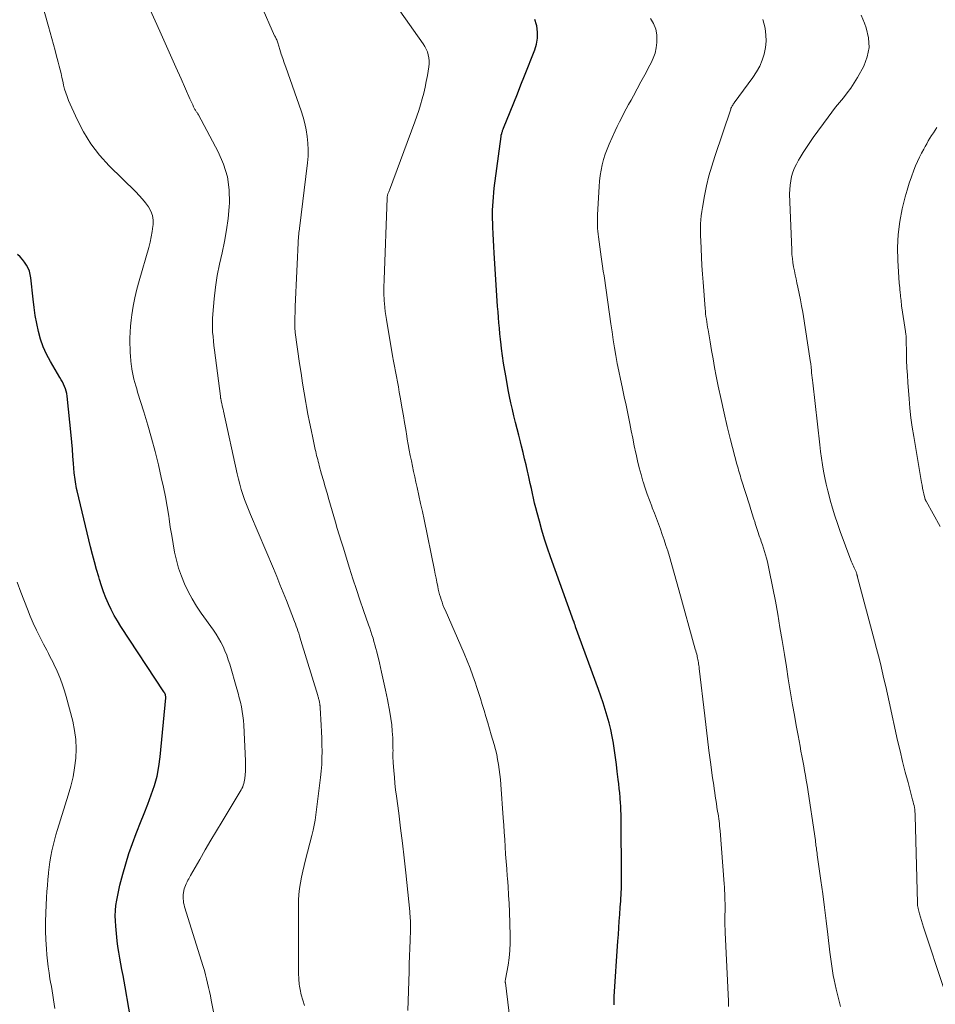
# Model space of a CAD drawing. Units: feet. Extents: x 1984995 to 1990021, y 506522 to 510000.
# Drawn here: x 1985504 to 1985628, y 507608 to 507742 of the extents above; entities that cross this region are included whole.
import ezdxf

# ---------------------------------------------------------------- set-up
doc = ezdxf.new("R2010")
doc.units = ezdxf.units.FT
doc.header["$LTSCALE"] = 100
doc.header["$MEASUREMENT"] = 0
doc.layers.add('CONTOUR INDEX', color=32, linetype='Continuous', lineweight=25)
doc.layers.add('CONTOUR INTERMEDIATE', color=40, linetype='Continuous', lineweight=15)

msp = doc.modelspace()

# ---------------------------------------------------------------- linework, layer by layer
at = {"layer": 'CONTOUR INDEX', "flags": 128}
for points, elevation in [([(1985584.8, 507607.69), (1985584.8, 507608.26), (1985584.82, 507608.83), (1985585.31, 507616.32), (1985585.37, 507617.23), (1985585.43, 507618.14), (1985585.49, 507619.05), (1985585.56, 507619.95), (1985585.63, 507620.95), (1985585.66, 507621.36), (1985585.69, 507621.77), (1985585.71, 507622.18), (1985585.74, 507622.6), (1985585.76, 507623.01), (1985585.78, 507623.42), (1985585.79, 507623.83), (1985585.79, 507624.25), (1985585.79, 507624.45), (1985585.8, 507624.96), (1985585.8, 507625.48), (1985585.79, 507625.99), (1985585.79, 507626.51), (1985585.74, 507631.47), (1985585.73, 507632), (1985585.73, 507632.53), (1985585.73, 507633.05), (1985585.73, 507633.58), (1985585.72, 507634.11), (1985585.7, 507634.64), (1985585.67, 507635.16), (1985585.63, 507635.69), (1985585.62, 507635.86), (1985585.56, 507636.48), (1985585.5, 507637.09), (1985585.43, 507637.7), (1985585.35, 507638.32), (1985585.22, 507639.38), (1985585.1, 507640.34), (1985584.97, 507641.29), (1985584.83, 507642.24), (1985584.69, 507643.2), (1985584.69, 507643.23), (1985584.53, 507644.16), (1985584.34, 507645.09), (1985584.12, 507646.01), (1985583.87, 507646.92), (1985583.6, 507647.83), (1985583.31, 507648.73), (1985583.01, 507649.63), (1985582.69, 507650.52), (1985579.57, 507659.05), (1985579.54, 507659.13), (1985579.51, 507659.21), (1985579.49, 507659.29), (1985579.46, 507659.36), (1985579.43, 507659.44), (1985579.4, 507659.52), (1985579.37, 507659.6), (1985579.35, 507659.67), (1985579.3, 507659.8), (1985579.25, 507659.93), (1985579.2, 507660.07), (1985579.15, 507660.21), (1985579.1, 507660.35), (1985576.16, 507668.55), (1985575.75, 507669.75), (1985575.35, 507670.96), (1985574.99, 507672.17), (1985574.64, 507673.39), (1985574.34, 507674.53), (1985574.17, 507675.19), (1985574, 507675.85), (1985573.85, 507676.51), (1985573.7, 507677.17), (1985573.56, 507677.84), (1985573.41, 507678.5), (1985573.27, 507679.17), (1985573.11, 507679.83), (1985573.03, 507680.19), (1985572.83, 507681.04), (1985572.63, 507681.88), (1985572.43, 507682.73), (1985572.22, 507683.57), (1985572.07, 507684.18), (1985571.85, 507685.06), (1985571.63, 507685.94), (1985571.41, 507686.82), (1985571.19, 507687.7), (1985570.98, 507688.58), (1985570.78, 507689.46), (1985570.6, 507690.35), (1985570.42, 507691.23), (1985570.11, 507692.89), (1985569.93, 507693.88), (1985569.77, 507694.87), (1985569.63, 507695.86), (1985569.5, 507696.85), (1985569.44, 507697.37), (1985569.36, 507698.11), (1985569.28, 507698.85), (1985569.21, 507699.59), (1985569.14, 507700.34), (1985569.08, 507701.08), (1985569.02, 507701.83), (1985568.97, 507702.57), (1985568.92, 507703.32), (1985568.5, 507709.82), (1985568.45, 507710.7), (1985568.4, 507711.57), (1985568.36, 507712.44), (1985568.32, 507713.32), (1985568.3, 507713.88), (1985568.28, 507714.48), (1985568.28, 507715.07), (1985568.29, 507715.66), (1985568.31, 507716.25), (1985568.34, 507716.84), (1985568.39, 507717.43), (1985568.45, 507718.02), (1985568.52, 507718.61), (1985569.44, 507725.67), (1985569.45, 507725.73), (1985569.46, 507725.8), (1985569.47, 507725.87), (1985569.49, 507725.94), (1985569.52, 507726.07), (1985569.54, 507726.14), (1985569.61, 507726.35), (1985569.65, 507726.46), (1985569.69, 507726.56), (1985569.73, 507726.66), (1985569.77, 507726.76), (1985570.67, 507729.01), (1985571.17, 507730.23), (1985571.66, 507731.45), (1985572.14, 507732.68), (1985572.63, 507733.91), (1985574.01, 507737.4), (1985574.24, 507738.2), (1985574.38, 507739.01), (1985574.38, 507739.84), (1985574.28, 507740.67), (1985574.24, 507740.84), (1985574.03, 507741.56)], 820), ([(1985519.38, 507604.36), (1985518.37, 507610.13), (1985518.23, 507610.92), (1985518.08, 507611.7), (1985517.93, 507612.48), (1985517.78, 507613.26), (1985517.63, 507614.05), (1985517.5, 507614.83), (1985517.39, 507615.62), (1985517.3, 507616.41), (1985517.09, 507618.39), (1985517.04, 507619.09), (1985517.03, 507619.79), (1985517.06, 507620.49), (1985517.12, 507621.19), (1985517.23, 507621.89), (1985517.35, 507622.58), (1985517.5, 507623.27), (1985517.66, 507623.95), (1985518.05, 507625.43), (1985518.45, 507626.84), (1985518.88, 507628.24), (1985519.36, 507629.61), (1985519.88, 507630.98), (1985519.97, 507631.2), (1985520.47, 507632.45), (1985520.96, 507633.7), (1985521.44, 507634.96), (1985521.92, 507636.21), (1985522.35, 507637.48), (1985522.7, 507638.76), (1985522.95, 507640.07), (1985523.13, 507641.4), (1985523.87, 507649.4), (1985523.87, 507649.49), (1985523.87, 507649.58), (1985523.86, 507649.67), (1985523.84, 507649.76), (1985523.83, 507649.83), (1985523.81, 507649.88), (1985523.79, 507649.94), (1985523.77, 507649.99), (1985523.74, 507650.04), (1985523.71, 507650.09), (1985523.68, 507650.13), (1985523.65, 507650.18), (1985523.62, 507650.23), (1985517.78, 507659.1), (1985517.32, 507659.84), (1985516.88, 507660.6), (1985516.47, 507661.38), (1985516.09, 507662.18), (1985515.75, 507662.99), (1985515.43, 507663.8), (1985515.14, 507664.63), (1985514.87, 507665.47), (1985514.77, 507665.82), (1985514.47, 507666.83), (1985514.19, 507667.85), (1985513.92, 507668.88), (1985513.67, 507669.91), (1985511.84, 507677.52), (1985511.77, 507677.82), (1985511.71, 507678.13), (1985511.65, 507678.43), (1985511.6, 507678.73), (1985511.56, 507679.04), (1985511.52, 507679.35), (1985511.48, 507679.65), (1985511.46, 507679.96), (1985511.35, 507681.25), (1985511.27, 507682.21), (1985511.19, 507683.16), (1985511.1, 507684.11), (1985511.01, 507685.06), (1985510.48, 507690.38), (1985510.43, 507690.72), (1985510.36, 507691.05), (1985510.26, 507691.37), (1985510.14, 507691.69), (1985510, 507692), (1985509.85, 507692.31), (1985509.68, 507692.61), (1985509.51, 507692.91), (1985508.2, 507695.1), (1985507.68, 507696.07), (1985507.22, 507697.07), (1985506.87, 507698.1), (1985506.58, 507699.17), (1985506.35, 507700.25), (1985506.16, 507701.34), (1985506, 507702.44), (1985505.86, 507703.54), (1985505.55, 507706.44), (1985505.47, 507706.9), (1985505.35, 507707.35), (1985505.17, 507707.78), (1985504.95, 507708.19), (1985504.69, 507708.58), (1985504.41, 507708.95), (1985504.09, 507709.3), (1985503.76, 507709.62)], 800)]:
    msp.add_lwpolyline(points, dxfattribs=dict(at, elevation=elevation))
at = {"layer": 'CONTOUR INTERMEDIATE', "flags": 128}
for points, elevation in [([(1985556.76, 507606.94), (1985556.93, 507612.22), (1985556.96, 507613.27), (1985557, 507614.32), (1985557.03, 507615.37), (1985557.07, 507616.42), (1985557.11, 507617.9), (1985557.12, 507618.21), (1985557.12, 507618.52), (1985557.12, 507618.83), (1985557.11, 507619.14), (1985557.1, 507619.45), (1985557.08, 507619.76), (1985557.06, 507620.07), (1985557.03, 507620.38), (1985556.49, 507625.62), (1985556.27, 507627.65), (1985556.04, 507629.67), (1985555.79, 507631.7), (1985555.53, 507633.72), (1985555.22, 507636.06), (1985555.11, 507636.91), (1985555.02, 507637.76), (1985554.94, 507638.61), (1985554.87, 507639.46), (1985554.78, 507640.63), (1985554.76, 507640.9), (1985554.75, 507641.17), (1985554.75, 507641.43), (1985554.75, 507641.7), (1985554.75, 507641.96), (1985554.76, 507642.23), (1985554.75, 507642.5), (1985554.75, 507642.76), (1985554.71, 507643.98), (1985554.66, 507644.85), (1985554.59, 507645.72), (1985554.47, 507646.59), (1985554.32, 507647.45), (1985553.99, 507649.19), (1985553.74, 507650.43), (1985553.48, 507651.67), (1985553.2, 507652.9), (1985552.91, 507654.13), (1985552.54, 507655.66), (1985552.42, 507656.12), (1985552.3, 507656.58), (1985552.17, 507657.04), (1985552.04, 507657.5), (1985551.89, 507657.96), (1985551.75, 507658.41), (1985551.6, 507658.87), (1985551.44, 507659.32), (1985550.76, 507661.27), (1985550.26, 507662.7), (1985549.78, 507664.13), (1985549.31, 507665.57), (1985548.85, 507667.01), (1985547.97, 507669.85), (1985547.71, 507670.7), (1985547.45, 507671.54), (1985547.19, 507672.39), (1985546.95, 507673.24), (1985546.05, 507676.32), (1985545.8, 507677.19), (1985545.55, 507678.05), (1985545.31, 507678.92), (1985545.06, 507679.78), (1985544.73, 507680.97), (1985544.66, 507681.24), (1985544.59, 507681.52), (1985544.52, 507681.79), (1985544.45, 507682.06), (1985544.38, 507682.33), (1985544.32, 507682.6), (1985544.25, 507682.87), (1985544.19, 507683.15), (1985543.85, 507684.72), (1985543.62, 507685.78), (1985543.41, 507686.84), (1985543.2, 507687.91), (1985543.01, 507688.98), (1985542.92, 507689.5), (1985542.69, 507690.83), (1985542.47, 507692.16), (1985542.27, 507693.49), (1985542.07, 507694.83), (1985541.47, 507699.02), (1985541.46, 507699.16), (1985541.44, 507699.3), (1985541.43, 507699.44), (1985541.42, 507699.58), (1985541.41, 507699.72), (1985541.4, 507699.86), (1985541.4, 507700), (1985541.41, 507700.14), (1985541.42, 507700.75), (1985541.43, 507701.2), (1985541.44, 507701.65), (1985541.46, 507702.1), (1985541.48, 507702.55), (1985541.93, 507712.15), (1985541.94, 507712.27), (1985541.95, 507712.4), (1985541.96, 507712.52), (1985541.98, 507712.64), (1985542, 507712.77), (1985542.01, 507712.89), (1985542.03, 507713.02), (1985542.04, 507713.14), (1985543.13, 507722.07), (1985543.21, 507722.97), (1985543.23, 507723.86), (1985543.19, 507724.76), (1985543.1, 507725.65), (1985542.95, 507726.54), (1985542.77, 507727.42), (1985542.53, 507728.29), (1985542.26, 507729.14), (1985540.18, 507735.05), (1985539.97, 507735.65), (1985539.77, 507736.24), (1985539.58, 507736.84), (1985539.39, 507737.45), (1985539.11, 507738.37), (1985539.06, 507738.51), (1985539.01, 507738.65), (1985538.95, 507738.78), (1985538.89, 507738.91), (1985538.78, 507739.14), (1985538.77, 507739.16), (1985538.76, 507739.18), (1985538.75, 507739.19), (1985538.74, 507739.21), (1985538.71, 507739.27), (1985538.7, 507739.29), (1985538.69, 507739.3), (1985538.68, 507739.32), (1985538.67, 507739.34), (1985534.93, 507747.9)], 812), ([(1985529.7, 507610.06), (1985529.57, 507610.64), (1985529.43, 507611.21), (1985529.29, 507611.77), (1985529.13, 507612.34), (1985528.96, 507612.9), (1985526.45, 507621.01), (1985526.38, 507621.28), (1985526.31, 507621.55), (1985526.27, 507621.83), (1985526.23, 507622.1), (1985526.23, 507622.38), (1985526.24, 507622.66), (1985526.28, 507622.93), (1985526.34, 507623.21), (1985526.4, 507623.44), (1985526.47, 507623.68), (1985526.56, 507623.92), (1985526.66, 507624.15), (1985526.77, 507624.38), (1985526.89, 507624.61), (1985527.01, 507624.83), (1985527.13, 507625.06), (1985527.26, 507625.28), (1985528.49, 507627.44), (1985529.24, 507628.74), (1985529.99, 507630.04), (1985530.76, 507631.32), (1985531.53, 507632.61), (1985534, 507636.67), (1985534.12, 507636.88), (1985534.23, 507637.09), (1985534.33, 507637.31), (1985534.41, 507637.53), (1985534.49, 507637.76), (1985534.55, 507637.99), (1985534.59, 507638.22), (1985534.62, 507638.46), (1985534.67, 507638.94), (1985534.7, 507639.42), (1985534.72, 507639.89), (1985534.72, 507640.37), (1985534.71, 507640.85), (1985534.47, 507645.67), (1985534.43, 507646.3), (1985534.36, 507646.93), (1985534.27, 507647.56), (1985534.16, 507648.18), (1985534.02, 507648.79), (1985533.87, 507649.41), (1985533.71, 507650.02), (1985533.54, 507650.63), (1985532.57, 507653.96), (1985532.38, 507654.58), (1985532.17, 507655.18), (1985531.92, 507655.78), (1985531.66, 507656.37), (1985531.37, 507656.95), (1985531.06, 507657.51), (1985530.73, 507658.06), (1985530.37, 507658.59), (1985528.71, 507660.92), (1985528.08, 507661.87), (1985527.48, 507662.84), (1985526.94, 507663.84), (1985526.44, 507664.87), (1985526.01, 507665.92), (1985525.63, 507666.99), (1985525.33, 507668.08), (1985525.09, 507669.19), (1985524.88, 507670.33), (1985524.69, 507671.47), (1985524.5, 507672.6), (1985524.33, 507673.73), (1985524.28, 507674.09), (1985524.06, 507675.41), (1985523.83, 507676.71), (1985523.57, 507678.02), (1985523.28, 507679.31), (1985522.88, 507681.03), (1985522.43, 507682.84), (1985521.96, 507684.65), (1985521.45, 507686.44), (1985520.91, 507688.23), (1985520.06, 507690.91), (1985519.93, 507691.35), (1985519.8, 507691.79), (1985519.67, 507692.24), (1985519.55, 507692.68), (1985519.45, 507693.13), (1985519.36, 507693.58), (1985519.28, 507694.04), (1985519.22, 507694.49), (1985519.19, 507694.67), (1985519.14, 507695.22), (1985519.09, 507695.77), (1985519.05, 507696.33), (1985519.03, 507696.88), (1985519.01, 507697.42), (1985519.01, 507698.24), (1985519.03, 507699.06), (1985519.09, 507699.87), (1985519.18, 507700.69), (1985519.28, 507701.41), (1985519.47, 507702.58), (1985519.69, 507703.74), (1985519.96, 507704.89), (1985520.26, 507706.04), (1985521.58, 507710.57), (1985521.76, 507711.29), (1985521.92, 507712.01), (1985522.04, 507712.74), (1985522.14, 507713.48), (1985522.15, 507713.63), (1985522.15, 507714.28), (1985522.06, 507714.91), (1985521.84, 507715.5), (1985521.53, 507716.08), (1985521.14, 507716.62), (1985520.73, 507717.14), (1985520.29, 507717.64), (1985519.83, 507718.13), (1985516.2, 507721.68), (1985514.9, 507723.11), (1985513.72, 507724.63), (1985512.72, 507726.26), (1985511.83, 507727.98), (1985510.69, 507730.56), (1985510.48, 507731.06), (1985510.3, 507731.57), (1985510.14, 507732.09), (1985510.01, 507732.62), (1985510, 507732.65), (1985509.89, 507733.16), (1985509.77, 507733.68), (1985509.65, 507734.19), (1985509.53, 507734.7), (1985509.41, 507735.22), (1985509.28, 507735.73), (1985509.15, 507736.24), (1985509.01, 507736.75), (1985508.85, 507737.35), (1985508.63, 507738.16), (1985508.41, 507738.97), (1985508.19, 507739.78), (1985507.96, 507740.59), (1985506.46, 507745.93)], 804), ([(1985542.72, 507607.61), (1985542.3, 507609.07), (1985542.24, 507609.3), (1985542.18, 507609.54), (1985542.13, 507609.77), (1985542.09, 507610.01), (1985542.05, 507610.24), (1985542.02, 507610.48), (1985542, 507610.72), (1985541.98, 507610.96), (1985541.95, 507611.36), (1985541.93, 507611.81), (1985541.91, 507612.25), (1985541.9, 507612.69), (1985541.9, 507613.13), (1985541.9, 507621.11), (1985541.93, 507621.9), (1985541.98, 507622.7), (1985542.07, 507623.48), (1985542.19, 507624.27), (1985542.34, 507625.05), (1985542.51, 507625.83), (1985542.69, 507626.61), (1985542.88, 507627.38), (1985543.74, 507630.71), (1985543.91, 507631.4), (1985544.06, 507632.09), (1985544.18, 507632.79), (1985544.28, 507633.49), (1985544.91, 507638.56), (1985545, 507639.45), (1985545.07, 507640.34), (1985545.1, 507641.23), (1985545.11, 507642.12), (1985545.1, 507643.01), (1985545.07, 507643.91), (1985545.04, 507644.8), (1985544.99, 507645.69), (1985544.86, 507648.04), (1985544.85, 507648.12), (1985544.85, 507648.21), (1985544.84, 507648.29), (1985544.83, 507648.37), (1985544.82, 507648.46), (1985544.81, 507648.54), (1985544.8, 507648.62), (1985544.78, 507648.7), (1985544.75, 507648.86), (1985544.73, 507648.97), (1985544.71, 507649.08), (1985544.68, 507649.19), (1985544.65, 507649.3), (1985544.62, 507649.41), (1985544.59, 507649.52), (1985544.56, 507649.62), (1985544.52, 507649.73), (1985542.24, 507657.19), (1985542.14, 507657.51), (1985542.04, 507657.83), (1985541.94, 507658.16), (1985541.83, 507658.48), (1985541.72, 507658.8), (1985541.61, 507659.12), (1985541.49, 507659.44), (1985541.37, 507659.76), (1985540.27, 507662.61), (1985539.84, 507663.7), (1985539.4, 507664.79), (1985538.96, 507665.87), (1985538.5, 507666.95), (1985535.39, 507674.28), (1985535.11, 507674.96), (1985534.85, 507675.64), (1985534.6, 507676.32), (1985534.36, 507677.01), (1985534.14, 507677.7), (1985533.94, 507678.4), (1985533.76, 507679.11), (1985533.59, 507679.82), (1985531.71, 507688.36), (1985531.66, 507688.61), (1985531.6, 507688.86), (1985531.55, 507689.11), (1985531.49, 507689.36), (1985531.43, 507689.69), (1985531.41, 507689.77), (1985531.39, 507689.86), (1985531.37, 507689.95), (1985531.36, 507690.04), (1985531.34, 507690.12), (1985531.33, 507690.21), (1985531.31, 507690.3), (1985531.3, 507690.39), (1985530.49, 507696.64), (1985530.41, 507697.25), (1985530.35, 507697.85), (1985530.3, 507698.46), (1985530.25, 507699.08), (1985530.23, 507699.69), (1985530.23, 507700.3), (1985530.25, 507700.91), (1985530.29, 507701.52), (1985530.47, 507703.61), (1985530.65, 507705.18), (1985530.88, 507706.75), (1985531.18, 507708.31), (1985531.53, 507709.85), (1985531.87, 507711.4), (1985532.15, 507712.96), (1985532.35, 507714.53), (1985532.49, 507716.11), (1985532.53, 507716.62), (1985532.49, 507718.42), (1985532.26, 507720.19), (1985531.73, 507721.89), (1985531.02, 507723.55), (1985528.31, 507728.61), (1985528.25, 507728.71), (1985528.2, 507728.8), (1985528.14, 507728.89), (1985528.07, 507728.97), (1985528.01, 507729.06), (1985527.95, 507729.15), (1985527.9, 507729.24), (1985527.84, 507729.33), (1985527.67, 507729.67), (1985527.54, 507729.94), (1985527.41, 507730.21), (1985527.28, 507730.48), (1985527.16, 507730.75), (1985525.96, 507733.46), (1985525.24, 507735.08), (1985524.52, 507736.71), (1985523.79, 507738.33), (1985523.06, 507739.95), (1985521.56, 507743.26)], 808), ([(1985570.8, 507604.28), (1985570.02, 507610.67), (1985570.01, 507610.73), (1985570.01, 507610.8), (1985570.01, 507610.87), (1985570.01, 507610.93), (1985570.01, 507611), (1985570.02, 507611.07), (1985570.03, 507611.13), (1985570.04, 507611.2), (1985570.38, 507613.07), (1985570.53, 507614.08), (1985570.64, 507615.09), (1985570.68, 507616.1), (1985570.67, 507617.12), (1985570.56, 507620.32), (1985570.52, 507621.46), (1985570.46, 507622.61), (1985570.39, 507623.75), (1985570.3, 507624.89), (1985570.28, 507625.19), (1985570.2, 507626.18), (1985570.13, 507627.17), (1985570.06, 507628.16), (1985570, 507629.15), (1985569.93, 507630.14), (1985569.87, 507631.13), (1985569.8, 507632.12), (1985569.73, 507633.1), (1985569.4, 507637.61), (1985569.34, 507638.3), (1985569.27, 507638.99), (1985569.19, 507639.67), (1985569.09, 507640.36), (1985568.97, 507641.04), (1985568.84, 507641.72), (1985568.67, 507642.4), (1985568.49, 507643.06), (1985568.11, 507644.36), (1985567.87, 507645.19), (1985567.62, 507646.01), (1985567.38, 507646.84), (1985567.13, 507647.67), (1985566.88, 507648.49), (1985566.63, 507649.31), (1985566.37, 507650.13), (1985566.1, 507650.95), (1985565.96, 507651.37), (1985565.6, 507652.39), (1985565.23, 507653.41), (1985564.83, 507654.42), (1985564.41, 507655.41), (1985561.83, 507661.35), (1985561.68, 507661.69), (1985561.54, 507662.04), (1985561.42, 507662.39), (1985561.3, 507662.74), (1985561.19, 507663.09), (1985561.08, 507663.45), (1985560.99, 507663.81), (1985560.91, 507664.17), (1985560.83, 507664.54), (1985560.71, 507665.09), (1985560.6, 507665.64), (1985560.48, 507666.19), (1985560.37, 507666.74), (1985558.97, 507673.6), (1985558.74, 507674.69), (1985558.51, 507675.78), (1985558.27, 507676.88), (1985558.03, 507677.97), (1985557.87, 507678.7), (1985557.71, 507679.42), (1985557.55, 507680.15), (1985557.39, 507680.88), (1985557.25, 507681.61), (1985557.1, 507682.33), (1985556.96, 507683.06), (1985556.83, 507683.8), (1985556.7, 507684.53), (1985556.64, 507684.93), (1985556.48, 507685.86), (1985556.32, 507686.79), (1985556.16, 507687.72), (1985556, 507688.65), (1985555.72, 507690.23), (1985555.6, 507690.94), (1985555.48, 507691.64), (1985555.35, 507692.34), (1985555.21, 507693.04), (1985555.08, 507693.74), (1985554.95, 507694.45), (1985554.83, 507695.15), (1985554.7, 507695.85), (1985553.85, 507700.78), (1985553.76, 507701.32), (1985553.69, 507701.87), (1985553.63, 507702.41), (1985553.58, 507702.96), (1985553.56, 507703.34), (1985553.54, 507703.7), (1985553.52, 507704.06), (1985553.52, 507704.42), (1985553.52, 507704.78), (1985553.52, 507705.14), (1985553.53, 507705.5), (1985553.54, 507705.86), (1985553.55, 507706.22), (1985553.95, 507717.28), (1985553.96, 507717.36), (1985553.96, 507717.43), (1985553.97, 507717.51), (1985553.99, 507717.58), (1985554, 507717.66), (1985554.02, 507717.73), (1985554.04, 507717.8), (1985554.07, 507717.87), (1985554.1, 507717.94), (1985554.14, 507718.05), (1985554.18, 507718.15), (1985554.22, 507718.26), (1985554.26, 507718.37), (1985557.72, 507727.65), (1985558, 507728.42), (1985558.26, 507729.19), (1985558.5, 507729.97), (1985558.72, 507730.76), (1985558.93, 507731.55), (1985559.12, 507732.34), (1985559.28, 507733.14), (1985559.42, 507733.94), (1985559.62, 507735.12), (1985559.66, 507735.53), (1985559.67, 507735.93), (1985559.62, 507736.34), (1985559.55, 507736.74), (1985559.42, 507737.13), (1985559.27, 507737.51), (1985559.08, 507737.87), (1985558.86, 507738.22), (1985555.69, 507742.7)], 816), ([(1985629.61, 507609.9), (1985626.84, 507618.25), (1985626.7, 507618.7), (1985626.56, 507619.15), (1985626.43, 507619.6), (1985626.3, 507620.05), (1985626.11, 507620.77), (1985626.08, 507620.86), (1985626.06, 507620.96), (1985626.05, 507621.06), (1985626.03, 507621.15), (1985626.02, 507621.25), (1985626.01, 507621.35), (1985626, 507621.44), (1985626, 507621.54), (1985625.69, 507633.39), (1985625.68, 507633.66), (1985625.66, 507633.94), (1985625.63, 507634.21), (1985625.59, 507634.48), (1985625.54, 507634.75), (1985625.48, 507635.02), (1985625.42, 507635.29), (1985625.35, 507635.56), (1985624.73, 507637.88), (1985624.35, 507639.31), (1985623.99, 507640.74), (1985623.64, 507642.18), (1985623.31, 507643.62), (1985622.15, 507648.87), (1985621.92, 507649.91), (1985621.69, 507650.94), (1985621.45, 507651.98), (1985621.22, 507653.01), (1985620.98, 507654.05), (1985620.73, 507655.08), (1985620.46, 507656.11), (1985620.19, 507657.13), (1985617.88, 507665.77), (1985617.86, 507665.84), (1985617.84, 507665.91), (1985617.82, 507665.98), (1985617.81, 507666.05), (1985617.79, 507666.12), (1985617.77, 507666.18), (1985617.75, 507666.25), (1985617.73, 507666.32), (1985617.72, 507666.36), (1985617.69, 507666.45), (1985617.66, 507666.53), (1985617.62, 507666.62), (1985617.58, 507666.7), (1985617.54, 507666.79), (1985617.49, 507666.87), (1985617.45, 507666.96), (1985617.41, 507667.04), (1985617.3, 507667.28), (1985617.21, 507667.48), (1985617.12, 507667.68), (1985617.04, 507667.89), (1985616.96, 507668.1), (1985615.52, 507672.01), (1985615.15, 507673.06), (1985614.8, 507674.12), (1985614.47, 507675.18), (1985614.15, 507676.25), (1985614.04, 507676.65), (1985613.81, 507677.52), (1985613.59, 507678.4), (1985613.41, 507679.29), (1985613.24, 507680.18), (1985613.09, 507681.07), (1985612.95, 507681.97), (1985612.83, 507682.87), (1985612.72, 507683.77), (1985611.77, 507692.19), (1985611.73, 507692.54), (1985611.7, 507692.88), (1985611.66, 507693.22), (1985611.63, 507693.56), (1985611.59, 507694.02), (1985611.58, 507694.13), (1985611.57, 507694.25), (1985611.56, 507694.36), (1985611.55, 507694.48), (1985611.54, 507694.59), (1985611.52, 507694.71), (1985611.51, 507694.82), (1985611.49, 507694.94), (1985610.42, 507701.77), (1985610.27, 507702.63), (1985610.12, 507703.48), (1985609.95, 507704.32), (1985609.76, 507705.17), (1985609.63, 507705.75), (1985609.51, 507706.3), (1985609.39, 507706.85), (1985609.28, 507707.41), (1985609.18, 507707.96), (1985609.09, 507708.52), (1985609.01, 507709.08), (1985608.96, 507709.64), (1985608.93, 507710.21), (1985608.64, 507717.85), (1985608.65, 507718.45), (1985608.69, 507719.05), (1985608.78, 507719.64), (1985608.91, 507720.23), (1985609.09, 507720.81), (1985609.3, 507721.37), (1985609.56, 507721.91), (1985609.85, 507722.44), (1985610.06, 507722.79), (1985610.49, 507723.48), (1985610.93, 507724.16), (1985611.38, 507724.83), (1985611.85, 507725.5), (1985613.86, 507728.29), (1985614.35, 507728.97), (1985614.86, 507729.63), (1985615.4, 507730.28), (1985615.94, 507730.92), (1985616.47, 507731.56), (1985616.97, 507732.23), (1985617.42, 507732.93), (1985617.85, 507733.65), (1985618.7, 507735.21), (1985619.18, 507736.47), (1985619.44, 507737.76), (1985619.36, 507739.07), (1985619.05, 507740.39), (1985618.81, 507741.04), (1985618.34, 507742.14)], 832), ([(1985600.35, 507607.46), (1985600.32, 507608.2), (1985599.88, 507617.5), (1985599.87, 507617.78), (1985599.86, 507618.06), (1985599.85, 507618.34), (1985599.84, 507618.62), (1985599.84, 507618.9), (1985599.84, 507619.18), (1985599.84, 507619.45), (1985599.85, 507619.73), (1985599.86, 507620.6), (1985599.86, 507621.04), (1985599.86, 507621.48), (1985599.85, 507621.92), (1985599.84, 507622.36), (1985599.82, 507622.8), (1985599.8, 507623.24), (1985599.77, 507623.68), (1985599.74, 507624.12), (1985599.18, 507631.31), (1985599.15, 507631.64), (1985599.12, 507631.98), (1985599.09, 507632.31), (1985599.05, 507632.64), (1985599.01, 507632.97), (1985598.96, 507633.3), (1985598.91, 507633.63), (1985598.86, 507633.97), (1985598.77, 507634.53), (1985598.7, 507635.04), (1985598.62, 507635.54), (1985598.54, 507636.04), (1985598.47, 507636.54), (1985598.4, 507637.04), (1985598.32, 507637.55), (1985598.25, 507638.05), (1985598.18, 507638.55), (1985597.89, 507640.68), (1985597.68, 507642.24), (1985597.48, 507643.81), (1985597.28, 507645.38), (1985597.1, 507646.95), (1985596.36, 507653.39), (1985596.34, 507653.6), (1985596.31, 507653.8), (1985596.28, 507654), (1985596.25, 507654.2), (1985596.22, 507654.4), (1985596.18, 507654.59), (1985596.14, 507654.79), (1985596.09, 507654.99), (1985596.07, 507655.08), (1985596.01, 507655.32), (1985595.95, 507655.56), (1985595.88, 507655.79), (1985595.82, 507656.03), (1985593.6, 507664.08), (1985593.28, 507665.21), (1985592.96, 507666.34), (1985592.63, 507667.47), (1985592.3, 507668.6), (1985592.07, 507669.37), (1985591.84, 507670.11), (1985591.6, 507670.85), (1985591.34, 507671.59), (1985591.08, 507672.32), (1985590.81, 507673.05), (1985590.54, 507673.77), (1985590.26, 507674.5), (1985589.98, 507675.22), (1985589.91, 507675.42), (1985589.59, 507676.24), (1985589.3, 507677.07), (1985589.02, 507677.9), (1985588.75, 507678.74), (1985588.71, 507678.85), (1985588.45, 507679.75), (1985588.21, 507680.66), (1985587.98, 507681.57), (1985587.78, 507682.49), (1985587.75, 507682.65), (1985587.54, 507683.65), (1985587.33, 507684.65), (1985587.13, 507685.65), (1985586.93, 507686.65), (1985586.88, 507686.91), (1985586.65, 507688.04), (1985586.42, 507689.16), (1985586.18, 507690.29), (1985585.93, 507691.42), (1985585.88, 507691.64), (1985585.65, 507692.7), (1985585.43, 507693.76), (1985585.23, 507694.83), (1985585.03, 507695.89), (1985584.85, 507696.96), (1985584.67, 507698.04), (1985584.51, 507699.11), (1985584.35, 507700.18), (1985583.71, 507704.79), (1985583.61, 507705.43), (1985583.52, 507706.08), (1985583.42, 507706.73), (1985583.32, 507707.37), (1985583.22, 507708.02), (1985583.12, 507708.66), (1985583.02, 507709.31), (1985582.93, 507709.96), (1985582.66, 507712.02), (1985582.61, 507712.4), (1985582.57, 507712.77), (1985582.55, 507713.15), (1985582.53, 507713.52), (1985582.52, 507713.9), (1985582.52, 507714.28), (1985582.53, 507714.65), (1985582.55, 507715.03), (1985582.77, 507718.85), (1985582.83, 507719.6), (1985582.92, 507720.34), (1985583.04, 507721.07), (1985583.18, 507721.81), (1985583.37, 507722.53), (1985583.58, 507723.24), (1985583.84, 507723.94), (1985584.13, 507724.62), (1985584.94, 507726.4), (1985585.22, 507727.01), (1985585.52, 507727.62), (1985585.82, 507728.22), (1985586.13, 507728.82), (1985586.45, 507729.41), (1985586.77, 507730), (1985587.09, 507730.59), (1985587.41, 507731.19), (1985588.44, 507733.07), (1985588.79, 507733.72), (1985589.14, 507734.36), (1985589.48, 507735), (1985589.83, 507735.65), (1985590.12, 507736.31), (1985590.36, 507736.98), (1985590.51, 507737.68), (1985590.6, 507738.4), (1985590.61, 507738.63), (1985590.58, 507739.46), (1985590.44, 507740.25), (1985590.14, 507740.99), (1985589.73, 507741.7)], 824), ([(1985615.53, 507607.47), (1985614.96, 507609.82), (1985614.82, 507610.45), (1985614.68, 507611.07), (1985614.56, 507611.7), (1985614.45, 507612.33), (1985614.35, 507612.96), (1985614.26, 507613.6), (1985614.18, 507614.23), (1985614.1, 507614.86), (1985613.83, 507617.26), (1985613.61, 507619.09), (1985613.39, 507620.92), (1985613.15, 507622.75), (1985612.89, 507624.58), (1985612.4, 507628.06), (1985612.37, 507628.3), (1985612.33, 507628.53), (1985612.3, 507628.77), (1985612.27, 507629), (1985612.22, 507629.31), (1985612.21, 507629.39), (1985612.2, 507629.47), (1985612.19, 507629.55), (1985612.18, 507629.62), (1985612.17, 507629.73), (1985612.17, 507629.76), (1985612.16, 507629.78), (1985612.16, 507629.8), (1985612.16, 507629.83), (1985612.15, 507629.92), (1985612.15, 507629.94), (1985612.14, 507629.96), (1985612.14, 507629.99), (1985612.14, 507630.01), (1985611, 507637.54), (1985610.89, 507638.2), (1985610.79, 507638.86), (1985610.67, 507639.52), (1985610.55, 507640.18), (1985610.43, 507640.84), (1985610.31, 507641.5), (1985610.18, 507642.16), (1985610.06, 507642.82), (1985609.78, 507644.27), (1985609.53, 507645.66), (1985609.28, 507647.04), (1985609.04, 507648.43), (1985608.81, 507649.82), (1985608.73, 507650.33), (1985608.46, 507651.98), (1985608.2, 507653.63), (1985607.93, 507655.28), (1985607.67, 507656.92), (1985607.63, 507657.19), (1985607.33, 507658.97), (1985607.03, 507660.74), (1985606.7, 507662.52), (1985606.35, 507664.29), (1985605.82, 507666.95), (1985605.72, 507667.42), (1985605.61, 507667.89), (1985605.49, 507668.35), (1985605.36, 507668.81), (1985605.22, 507669.27), (1985605.08, 507669.73), (1985604.94, 507670.19), (1985604.78, 507670.64), (1985604.71, 507670.85), (1985604.52, 507671.42), (1985604.34, 507671.98), (1985604.15, 507672.54), (1985603.97, 507673.1), (1985603.94, 507673.18), (1985603.75, 507673.79), (1985603.55, 507674.39), (1985603.36, 507674.99), (1985603.17, 507675.6), (1985602.11, 507678.97), (1985602.03, 507679.24), (1985601.95, 507679.51), (1985601.87, 507679.78), (1985601.78, 507680.05), (1985601.7, 507680.32), (1985601.63, 507680.59), (1985601.55, 507680.87), (1985601.48, 507681.14), (1985600.62, 507684.43), (1985600.16, 507686.25), (1985599.73, 507688.07), (1985599.32, 507689.91), (1985598.94, 507691.75), (1985598.68, 507693.11), (1985598.45, 507694.28), (1985598.23, 507695.44), (1985598.03, 507696.6), (1985597.83, 507697.77), (1985597.56, 507699.38), (1985597.5, 507699.74), (1985597.44, 507700.1), (1985597.38, 507700.47), (1985597.33, 507700.83), (1985597.27, 507701.19), (1985597.23, 507701.55), (1985597.19, 507701.92), (1985597.16, 507702.28), (1985596.87, 507705.84), (1985596.79, 507706.97), (1985596.71, 507708.11), (1985596.66, 507709.24), (1985596.61, 507710.38), (1985596.57, 507711.54), (1985596.55, 507712.1), (1985596.54, 507712.66), (1985596.54, 507713.21), (1985596.55, 507713.77), (1985596.58, 507714.33), (1985596.62, 507714.88), (1985596.69, 507715.44), (1985596.78, 507715.99), (1985597.08, 507717.6), (1985597.36, 507718.96), (1985597.67, 507720.3), (1985598.05, 507721.62), (1985598.46, 507722.94), (1985600.63, 507729.38), (1985600.67, 507729.5), (1985600.72, 507729.61), (1985600.78, 507729.71), (1985600.84, 507729.82), (1985600.91, 507729.92), (1985600.97, 507730.02), (1985601.05, 507730.12), (1985601.12, 507730.22), (1985603.66, 507733.67), (1985604.14, 507734.42), (1985604.57, 507735.19), (1985604.9, 507736), (1985605.18, 507736.85), (1985605.35, 507737.72), (1985605.43, 507738.59), (1985605.41, 507739.46), (1985605.3, 507740.34), (1985605.26, 507740.55), (1985605.01, 507741.52)], 828), ([(1985629.07, 507672.66), (1985627.17, 507676.1), (1985627.16, 507676.13), (1985627.15, 507676.15), (1985627.14, 507676.17), (1985627.13, 507676.19), (1985627.09, 507676.27), (1985627.08, 507676.3), (1985627.07, 507676.32), (1985627.07, 507676.34), (1985627.06, 507676.36), (1985626.89, 507677.09), (1985626.8, 507677.48), (1985626.71, 507677.88), (1985626.64, 507678.27), (1985626.57, 507678.66), (1985625.5, 507684.89), (1985625.3, 507686.17), (1985625.12, 507687.45), (1985624.98, 507688.73), (1985624.86, 507690.02), (1985624.69, 507692.22), (1985624.63, 507693.23), (1985624.57, 507694.24), (1985624.53, 507695.25), (1985624.51, 507696.26), (1985624.48, 507697.99), (1985624.48, 507698.14), (1985624.47, 507698.29), (1985624.46, 507698.44), (1985624.45, 507698.59), (1985624.44, 507698.73), (1985624.42, 507698.88), (1985624.4, 507699.03), (1985624.38, 507699.18), (1985623.89, 507702.36), (1985623.85, 507702.61), (1985623.82, 507702.87), (1985623.79, 507703.13), (1985623.77, 507703.38), (1985623.75, 507703.64), (1985623.72, 507703.9), (1985623.7, 507704.15), (1985623.67, 507704.41), (1985623.66, 507704.51), (1985623.62, 507704.81), (1985623.59, 507705.11), (1985623.57, 507705.42), (1985623.54, 507705.73), (1985623.34, 507708.79), (1985623.3, 507710.57), (1985623.37, 507712.33), (1985623.6, 507714.09), (1985623.95, 507715.83), (1985624.35, 507717.46), (1985624.6, 507718.38), (1985624.87, 507719.29), (1985625.18, 507720.18), (1985625.52, 507721.07), (1985625.76, 507721.66), (1985626.01, 507722.24), (1985626.27, 507722.82), (1985626.56, 507723.39), (1985626.85, 507723.94), (1985627.04, 507724.3), (1985627.26, 507724.67), (1985627.47, 507725.04), (1985627.7, 507725.41), (1985627.93, 507725.77), (1985628.17, 507726.13), (1985628.41, 507726.5), (1985628.64, 507726.86)], 836), ([(1985508.83, 507607.18), (1985508.73, 507607.79), (1985508.64, 507608.39), (1985508.54, 507608.99), (1985508.44, 507609.59), (1985508.34, 507610.19), (1985508.23, 507610.79), (1985508.15, 507611.22), (1985508.02, 507612.03), (1985507.9, 507612.84), (1985507.81, 507613.66), (1985507.73, 507614.48), (1985507.67, 507615.29), (1985507.6, 507616.51), (1985507.56, 507617.73), (1985507.56, 507618.96), (1985507.6, 507620.19), (1985507.7, 507622.29), (1985507.74, 507623.1), (1985507.8, 507623.91), (1985507.86, 507624.72), (1985507.94, 507625.52), (1985507.95, 507625.65), (1985508.04, 507626.39), (1985508.14, 507627.13), (1985508.27, 507627.87), (1985508.41, 507628.61), (1985508.58, 507629.34), (1985508.76, 507630.07), (1985508.96, 507630.8), (1985509.18, 507631.51), (1985510.64, 507636.17), (1985510.99, 507637.41), (1985511.28, 507638.65), (1985511.5, 507639.91), (1985511.66, 507641.18), (1985511.71, 507642.46), (1985511.68, 507643.73), (1985511.5, 507644.98), (1985511.24, 507646.23), (1985510.34, 507649.59), (1985510.11, 507650.37), (1985509.86, 507651.15), (1985509.56, 507651.92), (1985509.25, 507652.68), (1985508.97, 507653.32), (1985508.77, 507653.75), (1985508.57, 507654.18), (1985508.36, 507654.6), (1985508.15, 507655.02), (1985507.93, 507655.43), (1985507.71, 507655.85), (1985507.5, 507656.27), (1985507.28, 507656.69), (1985506.77, 507657.69), (1985506.32, 507658.61), (1985505.88, 507659.55), (1985505.48, 507660.49), (1985505.09, 507661.45), (1985504.19, 507663.77), (1985503.71, 507665.1)], 796), ([(1985530.37, 507606.74), (1985530.05, 507608.34), (1985529.94, 507608.92), (1985529.82, 507609.49), (1985529.7, 507610.06)], 804)]:
    msp.add_lwpolyline(points, dxfattribs=dict(at, elevation=elevation))

doc.saveas('drawing.dxf')
